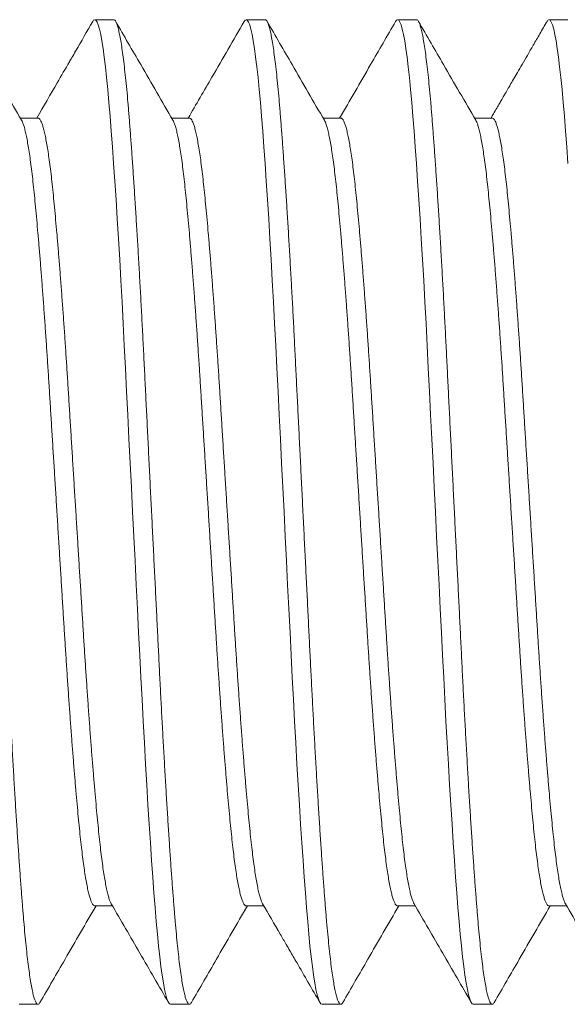
# Model space of a CAD drawing. Extents: x -5 to 111, y -10 to 69.
# Drawn here: x 49 to 49, y 30 to 31 of the extents above; entities that cross this region are included whole.
import ezdxf

# ---------------------------------------------------------------- set-up
doc = ezdxf.new("R2010")
doc.units = 0
doc.header["$MEASUREMENT"] = 0
doc.layers.get('0').update_dxf_attribs({"linetype": 'CONTINUOUS', "lineweight": 13})

msp = doc.modelspace()

# ---------------------------------------------------------------- linework, layer by layer
for p, q in [((49.12954, 30.90404), (49.11992, 30.90404)), ((49.20646, 30.90404), (49.19685, 30.90404)), ((49.28339, 30.90404), (49.27377, 30.90404)), ((49.36031, 30.90404), (49.35069, 30.90404)), ((49.09108, 30.85408), (49.08209, 30.85408)), ((49.168, 30.85408), (49.15901, 30.85408)), ((49.24492, 30.85408), (49.23593, 30.85408)), ((49.32185, 30.85408), (49.31286, 30.85408)), ((49.11993, 30.454), (49.12892, 30.454)), ((49.19685, 30.454), (49.20584, 30.454)), ((49.27377, 30.454), (49.28276, 30.454)), ((49.35069, 30.454), (49.35969, 30.454)), ((49.08146, 30.40404), (49.09108, 30.40404)), ((49.15839, 30.40404), (49.168, 30.40404)), ((49.23531, 30.40404), (49.24492, 30.40404)), ((49.31223, 30.40404), (49.32185, 30.40404))]:
    msp.add_line(p, q)
at = {"color": 8, "flags": 128}
for points in [[(49.11892, 30.9031), (49.11934, 30.90374), (49.11992, 30.90404), (49.1205, 30.90374), (49.1211, 30.90285), (49.1217, 30.90135), (49.12231, 30.89924), (49.12292, 30.89653), (49.12353, 30.89327), (49.12413, 30.88945), (49.12474, 30.88507), (49.12534, 30.88015), (49.12595, 30.8746), (49.12655, 30.86854), (49.12714, 30.86199), (49.12772, 30.85499), (49.12831, 30.84749), (49.1289, 30.83949), (49.1295, 30.83099), (49.13011, 30.82204), (49.13073, 30.81266), (49.13135, 30.80288), (49.13196, 30.79272), (49.13258, 30.78223), (49.13318, 30.77165), (49.13378, 30.76083), (49.13436, 30.7498), (49.13494, 30.73862), (49.13552, 30.72708), (49.13611, 30.71531), (49.1367, 30.70333), (49.13731, 30.69117), (49.13792, 30.67887), (49.13854, 30.66648), (49.13916, 30.65404), (49.13977, 30.64163), (49.14039, 30.62927), (49.141, 30.61699), (49.1416, 30.60486), (49.1422, 30.5929), (49.14277, 30.58136), (49.14334, 30.57004), (49.14392, 30.55885), (49.1445, 30.54782), (49.14511, 30.53677), (49.14572, 30.52596), (49.14634, 30.51545), (49.14696, 30.50527), (49.14758, 30.49546), (49.1482, 30.48606), (49.14881, 30.47709), (49.14941, 30.46861), (49.15, 30.46062), (49.15059, 30.45314), (49.15116, 30.44615), (49.15175, 30.43961), (49.15234, 30.43366), (49.15294, 30.4282), (49.15354, 30.42325), (49.15415, 30.41884), (49.15477, 30.41492), (49.15538, 30.41158), (49.156, 30.40886), (49.15661, 30.40674), (49.15721, 30.40523), (49.15781, 30.40434), (49.15839, 30.40404), (49.15839, 30.40404)], [(49.19584, 30.9031), (49.19627, 30.90374), (49.19685, 30.90404), (49.19743, 30.90374), (49.19802, 30.90285), (49.19862, 30.90135), (49.19923, 30.89924), (49.19984, 30.89653), (49.20045, 30.89327), (49.20106, 30.88945), (49.20166, 30.88507), (49.20226, 30.88015), (49.20287, 30.8746), (49.20347, 30.86854), (49.20407, 30.86199), (49.20464, 30.85499), (49.20523, 30.84749), (49.20582, 30.83949), (49.20643, 30.83099), (49.20704, 30.82204), (49.20765, 30.81266), (49.20827, 30.80288), (49.20889, 30.79272), (49.2095, 30.78223), (49.2101, 30.77165), (49.2107, 30.76083), (49.21129, 30.7498), (49.21186, 30.73862), (49.21244, 30.72708), (49.21303, 30.71531), (49.21362, 30.70333), (49.21423, 30.69117), (49.21484, 30.67887), (49.21546, 30.66648), (49.21608, 30.65404), (49.2167, 30.64163), (49.21731, 30.62927), (49.21792, 30.61699), (49.21853, 30.60486), (49.21912, 30.5929), (49.2197, 30.58136), (49.22026, 30.57004), (49.22084, 30.55885), (49.22143, 30.54782), (49.22203, 30.53677), (49.22265, 30.52596), (49.22326, 30.51545), (49.22388, 30.50527), (49.2245, 30.49546), (49.22512, 30.48606), (49.22573, 30.47709), (49.22633, 30.46861), (49.22693, 30.46062), (49.22751, 30.45314), (49.22809, 30.44615), (49.22868, 30.43961), (49.22926, 30.43366), (49.22986, 30.4282), (49.23046, 30.42325), (49.23107, 30.41884), (49.23169, 30.41492), (49.23231, 30.41158), (49.23292, 30.40886), (49.23353, 30.40674), (49.23414, 30.40523), (49.23473, 30.40434), (49.23531, 30.40404), (49.23531, 30.40404)], [(49.27277, 30.9031), (49.27319, 30.90374), (49.27377, 30.90404), (49.27435, 30.90374), (49.27494, 30.90285), (49.27554, 30.90135), (49.27615, 30.89924), (49.27677, 30.89653), (49.27737, 30.89327), (49.27798, 30.88945), (49.27859, 30.88507), (49.27919, 30.88015), (49.2798, 30.8746), (49.2804, 30.86854), (49.28099, 30.86199), (49.28157, 30.85499), (49.28215, 30.84749), (49.28275, 30.83949), (49.28335, 30.83099), (49.28396, 30.82204), (49.28458, 30.81266), (49.28519, 30.80288), (49.28581, 30.79272), (49.28643, 30.78223), (49.28703, 30.77165), (49.28762, 30.76083), (49.28821, 30.7498), (49.28879, 30.73862), (49.28937, 30.72708), (49.28995, 30.71531), (49.29055, 30.70333), (49.29115, 30.69117), (49.29177, 30.67887), (49.29238, 30.66648), (49.293, 30.65404), (49.29362, 30.64163), (49.29424, 30.62927), (49.29485, 30.61699), (49.29545, 30.60486), (49.29605, 30.5929), (49.29662, 30.58136), (49.29719, 30.57004), (49.29776, 30.55885), (49.29835, 30.54782), (49.29896, 30.53677), (49.29957, 30.52596), (49.30019, 30.51545), (49.30081, 30.50527), (49.30143, 30.49546), (49.30204, 30.48606), (49.30265, 30.47709), (49.30326, 30.46861), (49.30385, 30.46062), (49.30443, 30.45314), (49.30501, 30.44615), (49.3056, 30.43961), (49.30619, 30.43366), (49.30678, 30.4282), (49.30739, 30.42325), (49.30799, 30.41884), (49.30861, 30.41492), (49.30923, 30.41158), (49.30985, 30.40886), (49.31046, 30.40674), (49.31106, 30.40523), (49.31165, 30.40434), (49.31223, 30.40404), (49.31223, 30.40404)], [(49.34969, 30.9031), (49.35011, 30.90374), (49.35069, 30.90404), (49.35127, 30.90374), (49.35187, 30.90285), (49.35247, 30.90135), (49.35308, 30.89924), (49.35369, 30.89653), (49.3543, 30.89327), (49.3549, 30.88945), (49.35551, 30.88507), (49.35611, 30.88015), (49.35672, 30.8746), (49.35732, 30.86854), (49.35791, 30.86199), (49.35849, 30.85499), (49.35907, 30.84749), (49.35967, 30.83949), (49.36027, 30.83099)]]:
    msp.add_lwpolyline(points, dxfattribs=at)
at = {"color": 8}
for points, knots in [([(49.05262, 30.90404), (49.05281, 30.90398), (49.0532, 30.90387), (49.05379, 30.90294), (49.05439, 30.90145), (49.055, 30.89934), (49.05561, 30.89664), (49.05622, 30.89337), (49.05683, 30.88955), (49.05743, 30.88517), (49.05804, 30.88021), (49.05864, 30.8747), (49.05924, 30.86863), (49.05984, 30.86208), (49.06041, 30.85506), (49.061, 30.84755), (49.06159, 30.83955), (49.0622, 30.83106), (49.06281, 30.8221), (49.06342, 30.81272), (49.06404, 30.80294), (49.06466, 30.79278), (49.06527, 30.78236), (49.06587, 30.77171), (49.06647, 30.76089), (49.06706, 30.74986), (49.06764, 30.7386), (49.06821, 30.72709), (49.0688, 30.71531), (49.06939, 30.70333), (49.07, 30.69117), (49.07061, 30.67887), (49.07123, 30.66648), (49.07185, 30.65405), (49.07247, 30.64163), (49.07308, 30.62927), (49.07369, 30.61699), (49.0743, 30.60486), (49.07489, 30.59297), (49.07547, 30.58135), (49.07603, 30.56999), (49.07661, 30.5588), (49.0772, 30.54769), (49.0778, 30.53671), (49.07842, 30.5259), (49.07903, 30.51539), (49.07965, 30.50521), (49.08027, 30.4954), (49.08089, 30.486), (49.0815, 30.47704), (49.0821, 30.46855), (49.0827, 30.46056), (49.08328, 30.45307), (49.08386, 30.44605), (49.08444, 30.43955), (49.08503, 30.43356), (49.08563, 30.4281), (49.08623, 30.42316), (49.08684, 30.41872), (49.08746, 30.41482), (49.08808, 30.41149), (49.08869, 30.40876), (49.0893, 30.40664), (49.0899, 30.40514), (49.0905, 30.40423), (49.09108, 30.40395), (49.0916, 30.40417), (49.09194, 30.40474), (49.09208, 30.40498)], [0, 0, 0, 0, 0.015077, 0.030253, 0.04551, 0.060831, 0.076198, 0.091315, 0.106439, 0.121553, 0.136638, 0.151983, 0.167261, 0.182453, 0.197547, 0.212677, 0.227902, 0.243207, 0.258538, 0.27391, 0.289305, 0.304704, 0.320087, 0.335162, 0.350187, 0.365143, 0.380014, 0.395099, 0.410247, 0.425488, 0.440805, 0.456178, 0.47159, 0.487021, 0.502418, 0.517796, 0.533136, 0.54842, 0.563629, 0.578476, 0.593258, 0.608124, 0.623076, 0.638404, 0.653786, 0.669203, 0.684635, 0.700064, 0.71547, 0.730835, 0.746105, 0.761298, 0.776395, 0.791456, 0.806614, 0.821585, 0.836621, 0.851704, 0.866816, 0.882249, 0.897676, 0.913076, 0.928431, 0.943722, 0.958931, 0.974041, 0.989118, 1, 1, 1, 1]), ([(49.12954, 30.90404), (49.12973, 30.90398), (49.13012, 30.90387), (49.13071, 30.90294), (49.13131, 30.90145), (49.13192, 30.89934), (49.13253, 30.89664), (49.13314, 30.89337), (49.13375, 30.88955), (49.13435, 30.88517), (49.13496, 30.88021), (49.13557, 30.8747), (49.13617, 30.86863), (49.13676, 30.86208), (49.13734, 30.85506), (49.13792, 30.84755), (49.13852, 30.83955), (49.13912, 30.83106), (49.13973, 30.8221), (49.14034, 30.81272), (49.14096, 30.80294), (49.14158, 30.79278), (49.14219, 30.78236), (49.1428, 30.77171), (49.14339, 30.76089), (49.14398, 30.74986), (49.14456, 30.7386), (49.14513, 30.72709), (49.14572, 30.71531), (49.14632, 30.70333), (49.14692, 30.69117), (49.14753, 30.67887), (49.14815, 30.66648), (49.14877, 30.65405), (49.14939, 30.64163), (49.15, 30.62927), (49.15062, 30.61699), (49.15122, 30.60486), (49.15181, 30.59297), (49.15239, 30.58135), (49.15296, 30.56999), (49.15353, 30.5588), (49.15412, 30.54769), (49.15473, 30.53671), (49.15534, 30.5259), (49.15596, 30.51539), (49.15658, 30.50521), (49.15719, 30.4954), (49.15781, 30.486), (49.15842, 30.47704), (49.15903, 30.46855), (49.15962, 30.46056), (49.1602, 30.45307), (49.16078, 30.44605), (49.16137, 30.43955), (49.16196, 30.43356), (49.16255, 30.4281), (49.16316, 30.42316), (49.16377, 30.41872), (49.16438, 30.41482), (49.165, 30.41149), (49.16561, 30.40876), (49.16623, 30.40664), (49.16683, 30.40514), (49.16742, 30.40423), (49.168, 30.40395), (49.16853, 30.40417), (49.16886, 30.40474), (49.16901, 30.40498)], [0, 0, 0, 0, 0.015077, 0.030253, 0.04551, 0.060831, 0.076198, 0.091315, 0.10644, 0.121553, 0.136638, 0.151983, 0.167261, 0.182453, 0.197547, 0.212677, 0.227903, 0.243207, 0.258538, 0.27391, 0.289305, 0.304704, 0.320087, 0.335162, 0.350187, 0.365143, 0.380014, 0.395099, 0.410247, 0.425488, 0.440805, 0.456178, 0.47159, 0.487021, 0.502418, 0.517796, 0.533136, 0.54842, 0.563629, 0.578476, 0.593258, 0.608124, 0.623076, 0.638404, 0.653786, 0.669203, 0.684635, 0.700064, 0.71547, 0.730835, 0.746106, 0.761298, 0.776395, 0.791456, 0.806614, 0.821585, 0.836621, 0.851704, 0.866817, 0.88225, 0.897676, 0.913076, 0.928431, 0.943722, 0.958931, 0.974041, 0.989118, 1, 1, 1, 1]), ([(49.20646, 30.90404), (49.20666, 30.90398), (49.20704, 30.90387), (49.20763, 30.90294), (49.20824, 30.90145), (49.20884, 30.89934), (49.20946, 30.89664), (49.21007, 30.89337), (49.21067, 30.88955), (49.21128, 30.88517), (49.21188, 30.88021), (49.21249, 30.8747), (49.21309, 30.86863), (49.21368, 30.86208), (49.21426, 30.85506), (49.21484, 30.84755), (49.21544, 30.83955), (49.21604, 30.83106), (49.21665, 30.8221), (49.21727, 30.81272), (49.21789, 30.80294), (49.2185, 30.79278), (49.21912, 30.78236), (49.21972, 30.77171), (49.22032, 30.76089), (49.2209, 30.74986), (49.22148, 30.7386), (49.22206, 30.72709), (49.22264, 30.71531), (49.22324, 30.70333), (49.22385, 30.69117), (49.22446, 30.67887), (49.22507, 30.66648), (49.22569, 30.65405), (49.22631, 30.64163), (49.22693, 30.62927), (49.22754, 30.61699), (49.22814, 30.60486), (49.22873, 30.59297), (49.22931, 30.58135), (49.22988, 30.56999), (49.23046, 30.5588), (49.23105, 30.54769), (49.23165, 30.53671), (49.23226, 30.5259), (49.23288, 30.51539), (49.2335, 30.50521), (49.23412, 30.4954), (49.23473, 30.486), (49.23534, 30.47704), (49.23595, 30.46855), (49.23654, 30.46056), (49.23712, 30.45307), (49.2377, 30.44605), (49.23829, 30.43955), (49.23888, 30.43356), (49.23948, 30.4281), (49.24008, 30.42316), (49.24069, 30.41872), (49.2413, 30.41482), (49.24192, 30.41149), (49.24254, 30.40876), (49.24315, 30.40664), (49.24375, 30.40514), (49.24434, 30.40423), (49.24492, 30.40395), (49.24545, 30.40417), (49.24579, 30.40474), (49.24593, 30.40498)], [0, 0, 0, 0, 0.015077, 0.030253, 0.04551, 0.060831, 0.076198, 0.091315, 0.10644, 0.121553, 0.136638, 0.151983, 0.167261, 0.182454, 0.197548, 0.212677, 0.227903, 0.243207, 0.258538, 0.27391, 0.289305, 0.304704, 0.320087, 0.335162, 0.350187, 0.365143, 0.380014, 0.395099, 0.410247, 0.425488, 0.440805, 0.456178, 0.47159, 0.487021, 0.502418, 0.517796, 0.533137, 0.54842, 0.563629, 0.578476, 0.593258, 0.608124, 0.623076, 0.638405, 0.653786, 0.669203, 0.684635, 0.700064, 0.71547, 0.730835, 0.746106, 0.761299, 0.776396, 0.791456, 0.806615, 0.821585, 0.836621, 0.851704, 0.866817, 0.88225, 0.897676, 0.913076, 0.928431, 0.943722, 0.958932, 0.974042, 0.989119, 1, 1, 1, 1]), ([(49.28339, 30.90404), (49.28358, 30.90398), (49.28397, 30.90387), (49.28456, 30.90294), (49.28516, 30.90145), (49.28577, 30.89934), (49.28638, 30.89664), (49.28699, 30.89337), (49.2876, 30.88955), (49.2882, 30.88517), (49.28881, 30.88021), (49.28941, 30.8747), (49.29001, 30.86863), (49.2906, 30.86208), (49.29118, 30.85506), (49.29177, 30.84755), (49.29236, 30.83955), (49.29297, 30.83106), (49.29358, 30.8221), (49.29419, 30.81272), (49.29481, 30.80294), (49.29543, 30.79278), (49.29604, 30.78236), (49.29664, 30.77171), (49.29724, 30.76089), (49.29783, 30.74986), (49.29841, 30.7386), (49.29898, 30.72709), (49.29957, 30.71531), (49.30016, 30.70333), (49.30077, 30.69117), (49.30138, 30.67887), (49.302, 30.66648), (49.30262, 30.65405), (49.30323, 30.64163), (49.30385, 30.62927), (49.30446, 30.61699), (49.30507, 30.60486), (49.30566, 30.59297), (49.30624, 30.58135), (49.3068, 30.56999), (49.30738, 30.5588), (49.30797, 30.54769), (49.30857, 30.53671), (49.30919, 30.5259), (49.3098, 30.51539), (49.31042, 30.50521), (49.31104, 30.4954), (49.31166, 30.486), (49.31227, 30.47704), (49.31287, 30.46855), (49.31346, 30.46056), (49.31405, 30.45307), (49.31462, 30.44605), (49.31521, 30.43955), (49.3158, 30.43356), (49.3164, 30.4281), (49.317, 30.42316), (49.31761, 30.41872), (49.31823, 30.41482), (49.31885, 30.41149), (49.31946, 30.40876), (49.32007, 30.40664), (49.32067, 30.40514), (49.32127, 30.40423), (49.32185, 30.40395), (49.32237, 30.40417), (49.32271, 30.40474), (49.32285, 30.40498)], [0, 0, 0, 0, 0.015077, 0.030253, 0.04551, 0.060831, 0.076198, 0.091315, 0.10644, 0.121553, 0.136638, 0.151983, 0.167261, 0.182454, 0.197548, 0.212677, 0.227903, 0.243207, 0.258538, 0.27391, 0.289305, 0.304704, 0.320087, 0.335163, 0.350187, 0.365143, 0.380014, 0.395099, 0.410247, 0.425488, 0.440805, 0.456178, 0.47159, 0.487021, 0.502418, 0.517796, 0.533137, 0.54842, 0.563629, 0.578477, 0.593258, 0.608124, 0.623077, 0.638405, 0.653787, 0.669203, 0.684636, 0.700064, 0.715471, 0.730835, 0.746106, 0.761299, 0.776396, 0.791456, 0.806615, 0.821586, 0.836621, 0.851704, 0.866817, 0.88225, 0.897676, 0.913076, 0.928431, 0.943722, 0.958932, 0.974042, 0.989119, 1, 1, 1, 1]), ([(49.08272, 30.85295), (49.08289, 30.85263), (49.08327, 30.85195), (49.08384, 30.85031), (49.08446, 30.84816), (49.08507, 30.84554), (49.08567, 30.84248), (49.08628, 30.83897), (49.08688, 30.83501), (49.08749, 30.8306), (49.08809, 30.82575), (49.08868, 30.82051), (49.08926, 30.81489), (49.08984, 30.80888), (49.09044, 30.80247), (49.09104, 30.79568), (49.09165, 30.78852), (49.09227, 30.78101), (49.09289, 30.77318), (49.0935, 30.76505), (49.09412, 30.75671), (49.09472, 30.74819), (49.09532, 30.73953), (49.0959, 30.73071), (49.09648, 30.7217), (49.09706, 30.71249), (49.09764, 30.70307), (49.09824, 30.69348), (49.09885, 30.68375), (49.09946, 30.6739), (49.10007, 30.66399), (49.10069, 30.65405), (49.10131, 30.64411), (49.10193, 30.63422), (49.10254, 30.6244), (49.10314, 30.61468), (49.10373, 30.60517), (49.10431, 30.59588), (49.10488, 30.58679), (49.10546, 30.57783), (49.10605, 30.56894), (49.10665, 30.56015), (49.10726, 30.55151), (49.10788, 30.5431), (49.1085, 30.53495), (49.10912, 30.5271), (49.10973, 30.51958), (49.11034, 30.51241), (49.11095, 30.50562), (49.11154, 30.49923), (49.11212, 30.49323), (49.1127, 30.48762), (49.11329, 30.48242), (49.11388, 30.47763), (49.11448, 30.47326), (49.11508, 30.4693), (49.11569, 30.46575), (49.1163, 30.46263), (49.11692, 30.45996), (49.11754, 30.45778), (49.11815, 30.45609), (49.11875, 30.45487), (49.11934, 30.4542), (49.11973, 30.45392), (49.11993, 30.454), (49.11993, 30.454)], [0, 0, 0, 0, 0.01378, 0.030052, 0.046372, 0.062429, 0.078493, 0.094545, 0.110567, 0.126865, 0.143091, 0.159226, 0.175257, 0.191325, 0.207496, 0.22375, 0.240033, 0.25636, 0.272711, 0.289067, 0.305405, 0.321417, 0.337374, 0.353258, 0.369052, 0.385073, 0.401161, 0.417349, 0.433616, 0.449944, 0.466313, 0.482702, 0.499056, 0.515389, 0.531682, 0.547915, 0.564068, 0.579836, 0.595535, 0.611324, 0.627204, 0.643484, 0.659821, 0.676195, 0.692586, 0.708973, 0.725336, 0.741655, 0.757874, 0.77401, 0.790043, 0.806038, 0.822138, 0.838038, 0.854007, 0.870027, 0.886078, 0.90247, 0.918854, 0.93521, 0.951519, 0.967759, 0.983913, 0.99996, 1, 1, 1, 1]), ([(49.09108, 30.85408), (49.09127, 30.85403), (49.09166, 30.85394), (49.09225, 30.8532), (49.09285, 30.852), (49.09346, 30.85032), (49.09407, 30.84816), (49.09468, 30.84554), (49.09529, 30.84248), (49.09589, 30.83897), (49.0965, 30.83501), (49.0971, 30.8306), (49.09771, 30.82575), (49.0983, 30.82051), (49.09888, 30.81489), (49.09946, 30.80888), (49.10005, 30.80247), (49.10066, 30.79568), (49.10127, 30.78852), (49.10188, 30.78101), (49.1025, 30.77318), (49.10312, 30.76505), (49.10373, 30.75671), (49.10434, 30.74819), (49.10493, 30.73953), (49.10552, 30.73071), (49.1061, 30.7217), (49.10667, 30.71249), (49.10726, 30.70307), (49.10786, 30.69348), (49.10846, 30.68375), (49.10907, 30.6739), (49.10969, 30.66399), (49.11031, 30.65405), (49.11093, 30.64411), (49.11154, 30.63422), (49.11215, 30.6244), (49.11276, 30.61468), (49.11335, 30.60517), (49.11393, 30.59588), (49.11449, 30.58679), (49.11507, 30.57783), (49.11566, 30.56894), (49.11626, 30.56015), (49.11688, 30.55151), (49.1175, 30.5431), (49.11811, 30.53495), (49.11873, 30.5271), (49.11935, 30.51958), (49.11996, 30.51241), (49.12056, 30.50562), (49.12116, 30.49923), (49.12174, 30.49323), (49.12232, 30.48762), (49.1229, 30.48242), (49.1235, 30.47763), (49.12409, 30.47326), (49.12469, 30.4693), (49.1253, 30.46575), (49.12592, 30.46263), (49.12654, 30.45996), (49.12715, 30.45779), (49.12773, 30.45614), (49.12811, 30.45545), (49.12828, 30.45513)], [0, 0, 0, 0, 0.0159778, 0.0320971, 0.0483033, 0.064577, 0.0808988, 0.0969565, 0.1130219, 0.1290758, 0.145099, 0.161398, 0.1776256, 0.1937625, 0.2097944, 0.2258641, 0.2420362, 0.2582919, 0.2745763, 0.2909049, 0.3072576, 0.3236141, 0.3399542, 0.3559669, 0.3719255, 0.3878113, 0.4036065, 0.4196289, 0.4357186, 0.4519073, 0.4681762, 0.4845058, 0.5008761, 0.5172668, 0.5336218, 0.5499564, 0.5662507, 0.5824846, 0.5986389, 0.6144091, 0.6301095, 0.6458995, 0.6617811, 0.6780625, 0.694401, 0.7107765, 0.7271687, 0.7435572, 0.7599216, 0.7762416, 0.792462, 0.8085992, 0.8246343, 0.8406307, 0.8567315, 0.8726329, 0.8886035, 0.9046247, 0.9206775, 0.9370705, 0.9534562, 0.969814, 0.9861238, 1, 1, 1, 1]), ([(49.15965, 30.85295), (49.15982, 30.85263), (49.16019, 30.85195), (49.16077, 30.85031), (49.16138, 30.84816), (49.16199, 30.84554), (49.1626, 30.84248), (49.1632, 30.83897), (49.16381, 30.83501), (49.16441, 30.8306), (49.16501, 30.82575), (49.1656, 30.82051), (49.16618, 30.81489), (49.16677, 30.80888), (49.16736, 30.80247), (49.16797, 30.79568), (49.16858, 30.78852), (49.16919, 30.78101), (49.16981, 30.77318), (49.17043, 30.76505), (49.17104, 30.75671), (49.17164, 30.74819), (49.17224, 30.73953), (49.17283, 30.73071), (49.17341, 30.7217), (49.17398, 30.71249), (49.17457, 30.70307), (49.17516, 30.69348), (49.17577, 30.68375), (49.17638, 30.6739), (49.177, 30.66399), (49.17762, 30.65405), (49.17823, 30.64411), (49.17885, 30.63422), (49.17946, 30.6244), (49.18007, 30.61468), (49.18066, 30.60517), (49.18124, 30.59588), (49.1818, 30.58679), (49.18238, 30.57783), (49.18297, 30.56894), (49.18357, 30.56015), (49.18419, 30.55151), (49.1848, 30.5431), (49.18542, 30.53495), (49.18604, 30.5271), (49.18666, 30.51958), (49.18727, 30.51241), (49.18787, 30.50562), (49.18846, 30.49923), (49.18905, 30.49323), (49.18962, 30.48762), (49.19021, 30.48242), (49.1908, 30.47763), (49.1914, 30.47326), (49.192, 30.4693), (49.19261, 30.46575), (49.19323, 30.46263), (49.19385, 30.45996), (49.19446, 30.45778), (49.19507, 30.45609), (49.19567, 30.45487), (49.19627, 30.4542), (49.19665, 30.45392), (49.19685, 30.454), (49.19685, 30.454)], [0, 0, 0, 0, 0.01378, 0.030053, 0.0463739, 0.0624308, 0.0784954, 0.0945485, 0.110571, 0.1268691, 0.1430959, 0.159232, 0.1752632, 0.191332, 0.2075033, 0.2237582, 0.2400418, 0.2563696, 0.2727215, 0.2890772, 0.3054164, 0.3214284, 0.3373861, 0.3532712, 0.3690656, 0.3850873, 0.4011761, 0.417364, 0.4336321, 0.4499609, 0.4663304, 0.4827203, 0.4990744, 0.5154083, 0.5317017, 0.5479349, 0.5640884, 0.5798577, 0.5955574, 0.6113466, 0.6272274, 0.643508, 0.6598457, 0.6762204, 0.6926118, 0.7089995, 0.725363, 0.7416823, 0.7579019, 0.7740382, 0.7900726, 0.8060681, 0.8221681, 0.8380688, 0.8540386, 0.8700589, 0.8861109, 0.9025032, 0.918888, 0.935245, 0.951554, 0.9677952, 0.9839493, 0.9999975, 1, 1, 1, 1]), ([(49.168, 30.85408), (49.1682, 30.85403), (49.16858, 30.85394), (49.16917, 30.8532), (49.16977, 30.852), (49.17038, 30.85032), (49.17099, 30.84816), (49.1716, 30.84554), (49.17221, 30.84248), (49.17282, 30.83897), (49.17342, 30.83501), (49.17403, 30.8306), (49.17463, 30.82575), (49.17522, 30.82051), (49.1758, 30.81489), (49.17638, 30.80888), (49.17698, 30.80247), (49.17758, 30.79568), (49.17819, 30.78852), (49.17881, 30.78101), (49.17942, 30.77318), (49.18004, 30.76505), (49.18065, 30.75671), (49.18126, 30.74819), (49.18185, 30.73953), (49.18244, 30.73071), (49.18302, 30.7217), (49.1836, 30.71249), (49.18418, 30.70307), (49.18478, 30.69348), (49.18538, 30.68375), (49.186, 30.6739), (49.18661, 30.66399), (49.18723, 30.65405), (49.18785, 30.64411), (49.18847, 30.63422), (49.18908, 30.6244), (49.18968, 30.61468), (49.19027, 30.60517), (49.19085, 30.59588), (49.19142, 30.58679), (49.19199, 30.57783), (49.19258, 30.56894), (49.19319, 30.56015), (49.1938, 30.55151), (49.19442, 30.5431), (49.19504, 30.53495), (49.19566, 30.5271), (49.19627, 30.51958), (49.19688, 30.51241), (49.19749, 30.50562), (49.19808, 30.49923), (49.19866, 30.49323), (49.19924, 30.48762), (49.19983, 30.48242), (49.20042, 30.47763), (49.20102, 30.47326), (49.20162, 30.4693), (49.20223, 30.46575), (49.20284, 30.46263), (49.20346, 30.45996), (49.20408, 30.45779), (49.20466, 30.45614), (49.20503, 30.45545), (49.2052, 30.45513)], [0, 0, 0, 0, 0.015991, 0.03211, 0.048316, 0.064589, 0.08091, 0.096967, 0.113032, 0.129086, 0.145108, 0.161407, 0.177634, 0.19377, 0.209802, 0.225871, 0.242042, 0.258298, 0.274581, 0.29091, 0.307262, 0.323618, 0.339957, 0.355969, 0.371927, 0.387813, 0.403608, 0.419629, 0.435719, 0.451907, 0.468175, 0.484504, 0.500874, 0.517264, 0.533619, 0.549953, 0.566246, 0.58248, 0.598634, 0.614403, 0.630103, 0.645893, 0.661774, 0.678055, 0.694393, 0.710768, 0.727159, 0.743547, 0.759911, 0.776231, 0.792451, 0.808587, 0.824622, 0.840618, 0.856718, 0.872619, 0.888589, 0.90461, 0.920662, 0.937054, 0.95344, 0.969797, 0.986106, 1, 1, 1, 1]), ([(49.23657, 30.85295), (49.23674, 30.85263), (49.23711, 30.85195), (49.23769, 30.85031), (49.2383, 30.84816), (49.23891, 30.84554), (49.23952, 30.84248), (49.24012, 30.83897), (49.24073, 30.83501), (49.24134, 30.8306), (49.24194, 30.82575), (49.24253, 30.82051), (49.24311, 30.81489), (49.24369, 30.80888), (49.24428, 30.80247), (49.24489, 30.79568), (49.2455, 30.78852), (49.24611, 30.78101), (49.24673, 30.77318), (49.24735, 30.76505), (49.24796, 30.75671), (49.24857, 30.74819), (49.24916, 30.73953), (49.24975, 30.73071), (49.25033, 30.7217), (49.2509, 30.71249), (49.25149, 30.70307), (49.25209, 30.69348), (49.25269, 30.68375), (49.2533, 30.6739), (49.25392, 30.66399), (49.25454, 30.65405), (49.25516, 30.64411), (49.25577, 30.63422), (49.25638, 30.6244), (49.25699, 30.61468), (49.25758, 30.60517), (49.25816, 30.59588), (49.25872, 30.58679), (49.2593, 30.57783), (49.25989, 30.56894), (49.2605, 30.56015), (49.26111, 30.55151), (49.26173, 30.5431), (49.26235, 30.53495), (49.26296, 30.5271), (49.26358, 30.51958), (49.26419, 30.51241), (49.26479, 30.50562), (49.26539, 30.49923), (49.26597, 30.49323), (49.26655, 30.48762), (49.26713, 30.48242), (49.26773, 30.47763), (49.26832, 30.47326), (49.26893, 30.4693), (49.26953, 30.46575), (49.27015, 30.46263), (49.27077, 30.45996), (49.27138, 30.45778), (49.27199, 30.45608), (49.2726, 30.45489), (49.27319, 30.45414), (49.27358, 30.45405), (49.27377, 30.454)], [0, 0, 0, 0, 0.01378, 0.030054, 0.046375, 0.062433, 0.078498, 0.094552, 0.110575, 0.126874, 0.143101, 0.159238, 0.175269, 0.191339, 0.207511, 0.223766, 0.24005, 0.256379, 0.272731, 0.289088, 0.305427, 0.32144, 0.337398, 0.353284, 0.369079, 0.385101, 0.401191, 0.417379, 0.433648, 0.449977, 0.466347, 0.482738, 0.499092, 0.515427, 0.531721, 0.547955, 0.564109, 0.579879, 0.595579, 0.611369, 0.62725, 0.643531, 0.65987, 0.676245, 0.692637, 0.709025, 0.725389, 0.741709, 0.757929, 0.774066, 0.790101, 0.806097, 0.822198, 0.838099, 0.85407, 0.870091, 0.886143, 0.902536, 0.918921, 0.935279, 0.951589, 0.96783, 0.983985, 1, 1, 1, 1]), ([(49.24492, 30.85408), (49.24492, 30.85408), (49.24512, 30.85416), (49.2455, 30.85388), (49.2461, 30.85321), (49.2467, 30.852), (49.24731, 30.85032), (49.24792, 30.84816), (49.24853, 30.84554), (49.24913, 30.84248), (49.24974, 30.83897), (49.25035, 30.83501), (49.25095, 30.8306), (49.25155, 30.82575), (49.25214, 30.82051), (49.25272, 30.81489), (49.25331, 30.80888), (49.2539, 30.80247), (49.2545, 30.79568), (49.25511, 30.78852), (49.25573, 30.78101), (49.25635, 30.77318), (49.25696, 30.76505), (49.25758, 30.75671), (49.25818, 30.74819), (49.25878, 30.73953), (49.25936, 30.73071), (49.25995, 30.7217), (49.26052, 30.71249), (49.26111, 30.70307), (49.2617, 30.69348), (49.26231, 30.68375), (49.26292, 30.6739), (49.26354, 30.66399), (49.26416, 30.65405), (49.26477, 30.64411), (49.26539, 30.63422), (49.266, 30.6244), (49.2666, 30.61468), (49.2672, 30.60517), (49.26777, 30.59588), (49.26834, 30.58679), (49.26892, 30.57783), (49.26951, 30.56894), (49.27011, 30.56015), (49.27072, 30.55151), (49.27134, 30.5431), (49.27196, 30.53495), (49.27258, 30.5271), (49.2732, 30.51958), (49.27381, 30.51241), (49.27441, 30.50562), (49.275, 30.49923), (49.27559, 30.49323), (49.27616, 30.48762), (49.27675, 30.48242), (49.27734, 30.47763), (49.27794, 30.47326), (49.27854, 30.4693), (49.27915, 30.46575), (49.27977, 30.46263), (49.28038, 30.45996), (49.281, 30.45779), (49.28158, 30.45614), (49.28195, 30.45545), (49.28213, 30.45513)], [0, 0, 0, 0, 0.000023, 0.016035, 0.032153, 0.048358, 0.064631, 0.080951, 0.097008, 0.113072, 0.129124, 0.145146, 0.161444, 0.17767, 0.193806, 0.209837, 0.225905, 0.242076, 0.25833, 0.274613, 0.290941, 0.307292, 0.323647, 0.339986, 0.355997, 0.371955, 0.387839, 0.403633, 0.419654, 0.435743, 0.45193, 0.468198, 0.484526, 0.500895, 0.517284, 0.533638, 0.549971, 0.566264, 0.582497, 0.59865, 0.614419, 0.630118, 0.645907, 0.661787, 0.678067, 0.694405, 0.710779, 0.72717, 0.743557, 0.75992, 0.776239, 0.792458, 0.808594, 0.824628, 0.840623, 0.856722, 0.872622, 0.888592, 0.904611, 0.920663, 0.937055, 0.953439, 0.969796, 0.986104, 1, 1, 1, 1]), ([(49.31349, 30.85295), (49.31366, 30.85263), (49.31404, 30.85195), (49.31461, 30.85031), (49.31522, 30.84816), (49.31583, 30.84554), (49.31644, 30.84248), (49.31705, 30.83897), (49.31765, 30.83501), (49.31826, 30.8306), (49.31886, 30.82575), (49.31945, 30.82051), (49.32003, 30.81489), (49.32061, 30.80888), (49.32121, 30.80247), (49.32181, 30.79568), (49.32242, 30.78852), (49.32304, 30.78101), (49.32365, 30.77318), (49.32427, 30.76505), (49.32488, 30.75671), (49.32549, 30.74819), (49.32608, 30.73953), (49.32667, 30.73071), (49.32725, 30.7217), (49.32783, 30.71249), (49.32841, 30.70307), (49.32901, 30.69348), (49.32961, 30.68375), (49.33023, 30.6739), (49.33084, 30.66399), (49.33146, 30.65405), (49.33208, 30.64411), (49.3327, 30.63422), (49.33331, 30.6244), (49.33391, 30.61468), (49.3345, 30.60517), (49.33508, 30.59588), (49.33565, 30.58679), (49.33622, 30.57783), (49.33682, 30.56894), (49.33742, 30.56015), (49.33803, 30.55151), (49.33865, 30.5431), (49.33927, 30.53495), (49.33989, 30.5271), (49.3405, 30.51958), (49.34111, 30.51241), (49.34172, 30.50562), (49.34231, 30.49923), (49.34289, 30.49323), (49.34347, 30.48762), (49.34406, 30.48242), (49.34465, 30.47763), (49.34525, 30.47326), (49.34585, 30.4693), (49.34646, 30.46575), (49.34707, 30.46263), (49.34769, 30.45996), (49.34831, 30.45778), (49.34892, 30.45608), (49.34952, 30.45489), (49.35011, 30.45414), (49.3505, 30.45405), (49.35069, 30.454)], [0, 0, 0, 0, 0.01378, 0.030053, 0.046375, 0.062432, 0.078497, 0.094551, 0.110574, 0.126873, 0.1431, 0.159236, 0.175268, 0.191337, 0.207509, 0.223765, 0.240049, 0.256377, 0.272729, 0.289085, 0.305425, 0.321438, 0.337396, 0.353281, 0.369076, 0.385098, 0.401188, 0.417376, 0.433645, 0.449974, 0.466344, 0.482734, 0.499089, 0.515423, 0.531717, 0.547951, 0.564105, 0.579875, 0.595575, 0.611364, 0.627246, 0.643527, 0.659865, 0.67624, 0.692632, 0.70902, 0.725384, 0.741704, 0.757924, 0.774061, 0.790096, 0.806092, 0.822192, 0.838093, 0.854064, 0.870084, 0.886137, 0.90253, 0.918915, 0.935272, 0.951582, 0.967824, 0.983978, 1, 1, 1, 1]), ([(49.32185, 30.85408), (49.32185, 30.85408), (49.32204, 30.85416), (49.32243, 30.85388), (49.32302, 30.85321), (49.32362, 30.852), (49.32423, 30.85032), (49.32484, 30.84816), (49.32545, 30.84554), (49.32606, 30.84248), (49.32666, 30.83897), (49.32727, 30.83501), (49.32787, 30.8306), (49.32847, 30.82575), (49.32907, 30.82051), (49.32964, 30.81489), (49.33023, 30.80888), (49.33082, 30.80247), (49.33143, 30.79568), (49.33204, 30.78852), (49.33265, 30.78101), (49.33327, 30.77318), (49.33389, 30.76505), (49.3345, 30.75671), (49.3351, 30.74819), (49.3357, 30.73953), (49.33629, 30.73071), (49.33687, 30.7217), (49.33744, 30.71249), (49.33803, 30.70307), (49.33862, 30.69348), (49.33923, 30.68375), (49.33984, 30.6739), (49.34046, 30.66399), (49.34108, 30.65405), (49.3417, 30.64411), (49.34231, 30.63422), (49.34292, 30.6244), (49.34353, 30.61468), (49.34412, 30.60517), (49.3447, 30.59588), (49.34526, 30.58679), (49.34584, 30.57783), (49.34643, 30.56894), (49.34703, 30.56015), (49.34765, 30.55151), (49.34826, 30.5431), (49.34888, 30.53495), (49.3495, 30.5271), (49.35012, 30.51958), (49.35073, 30.51241), (49.35133, 30.50562), (49.35193, 30.49923), (49.35251, 30.49323), (49.35309, 30.48762), (49.35367, 30.48242), (49.35426, 30.47763), (49.35486, 30.47326), (49.35546, 30.4693), (49.35607, 30.46575), (49.35669, 30.46263), (49.35731, 30.45996), (49.35792, 30.45779), (49.3585, 30.45614), (49.35888, 30.45545), (49.35905, 30.45513)], [0, 0, 0, 0, 0.000041, 0.016054, 0.032171, 0.048376, 0.064649, 0.080969, 0.097025, 0.113089, 0.129142, 0.145163, 0.161461, 0.177687, 0.193823, 0.209853, 0.225921, 0.242092, 0.258346, 0.274629, 0.290957, 0.307308, 0.323663, 0.340002, 0.356013, 0.37197, 0.387855, 0.403648, 0.419669, 0.435758, 0.451945, 0.468212, 0.484541, 0.500909, 0.517299, 0.533652, 0.549985, 0.566278, 0.582511, 0.598664, 0.614432, 0.630132, 0.64592, 0.6618, 0.67808, 0.694417, 0.710791, 0.727182, 0.743569, 0.759932, 0.776251, 0.79247, 0.808606, 0.824639, 0.840634, 0.856734, 0.872634, 0.888603, 0.904623, 0.920674, 0.937066, 0.95345, 0.969806, 0.986115, 1, 1, 1, 1])]:
    msp.add_open_spline(points, degree=3, knots=knots, dxfattribs=at)
for points, knots in [([(49.08272, 30.85297), (49.07728, 30.86236), (49.06757, 30.87909), (49.05788, 30.89582), (49.05362, 30.90316)], [0, 0, 0, 0, 0.56098, 1, 1, 1, 1]), ([(49.11892, 30.90316), (49.116, 30.89812), (49.11245, 30.892), (49.10848, 30.88515), (49.10539, 30.87982), (49.09945, 30.86958), (49.09393, 30.86006), (49.09046, 30.85408)], [0, 0, 0, 0, 0.308027, 0.374281, 0.418387, 0.633967, 1, 1, 1, 1]), ([(49.15965, 30.85297), (49.15419, 30.86238), (49.14448, 30.87911), (49.13478, 30.89584), (49.13054, 30.90316)], [0, 0, 0, 0, 0.562543, 1, 1, 1, 1]), ([(49.19584, 30.90316), (49.19039, 30.89375), (49.18091, 30.87739), (49.17141, 30.86103), (49.16738, 30.85408)], [0, 0, 0, 0, 0.575063, 1, 1, 1, 1]), ([(49.23657, 30.85297), (49.23111, 30.86238), (49.2214, 30.87911), (49.21171, 30.89584), (49.20747, 30.90316)], [0, 0, 0, 0, 0.562542, 1, 1, 1, 1]), ([(49.27277, 30.90316), (49.26853, 30.89584), (49.25904, 30.87948), (49.24955, 30.86312), (49.2443, 30.85408)], [0, 0, 0, 0, 0.44725, 1, 1, 1, 1]), ([(49.31349, 30.85297), (49.30803, 30.86238), (49.29833, 30.87911), (49.28863, 30.89584), (49.28439, 30.90316)], [0, 0, 0, 0, 0.56254, 1, 1, 1, 1]), ([(49.34969, 30.90316), (49.34847, 30.90106), (49.34614, 30.89704), (49.34281, 30.8913), (49.33981, 30.88611), (49.33713, 30.8815), (49.33478, 30.87744), (49.33276, 30.87395), (49.3312, 30.87127), (49.33006, 30.8693), (49.32926, 30.86793), (49.32861, 30.86679), (49.32802, 30.86578), (49.32739, 30.86471), (49.32656, 30.86327), (49.32546, 30.86137), (49.32406, 30.85896), (49.32262, 30.85648), (49.32165, 30.8548), (49.32123, 30.85408)], [0, 0, 0, 0, 0.1285098, 0.24554, 0.3510961, 0.4451829, 0.5278047, 0.598965, 0.6586668, 0.6914847, 0.7194133, 0.7424532, 0.7607206, 0.7812746, 0.8082806, 0.8483909, 0.8974599, 0.9554852, 1, 1, 1, 1]), ([(49.09208, 30.40491), (49.09632, 30.41223), (49.10581, 30.4286), (49.1153, 30.44496), (49.12055, 30.454)], [0, 0, 0, 0, 0.447274, 1, 1, 1, 1]), ([(49.12828, 30.4551), (49.13313, 30.44674), (49.14284, 30.43002), (49.15253, 30.41328), (49.15738, 30.40491)], [0, 0, 0, 0, 0.499814, 1, 1, 1, 1]), ([(49.169, 30.40491), (49.17325, 30.41223), (49.18273, 30.4286), (49.19222, 30.44496), (49.19747, 30.454)], [0, 0, 0, 0, 0.447275, 1, 1, 1, 1]), ([(49.2052, 30.4551), (49.20819, 30.44995), (49.2122, 30.44305), (49.21681, 30.43509), (49.21959, 30.4303), (49.22529, 30.42048), (49.23037, 30.4117), (49.23431, 30.40492)], [0, 0, 0, 0, 0.307935, 0.412678, 0.475618, 0.594467, 1, 1, 1, 1]), ([(49.24593, 30.40491), (49.25017, 30.41223), (49.25965, 30.4286), (49.26915, 30.44496), (49.27439, 30.454)], [0, 0, 0, 0, 0.447277, 1, 1, 1, 1]), ([(49.28213, 30.4551), (49.28698, 30.44674), (49.29668, 30.43002), (49.30638, 30.41328), (49.31123, 30.40492)], [0, 0, 0, 0, 0.499816, 1, 1, 1, 1]), ([(49.32285, 30.40491), (49.32709, 30.41223), (49.33658, 30.4286), (49.34607, 30.44496), (49.35132, 30.454)], [0, 0, 0, 0, 0.447279, 1, 1, 1, 1]), ([(49.35905, 30.4551), (49.36422, 30.44619), (49.37393, 30.42946), (49.38362, 30.41273), (49.38815, 30.40491)], [0, 0, 0, 0, 0.53291, 1, 1, 1, 1])]:
    msp.add_open_spline(points, degree=3, knots=knots)

doc.saveas('drawing.dxf')
